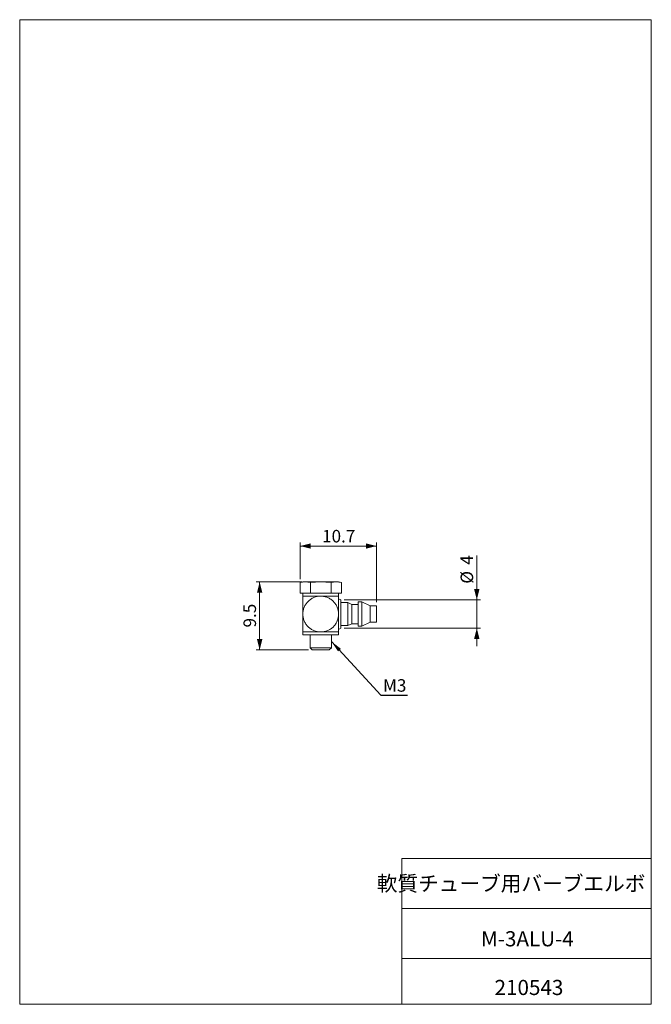
# Model space of a CAD drawing. Units: millimetres. Extents: x 20 to 197, y 10 to 285.
import ezdxf

# ---------------------------------------------------------------- set-up
doc = ezdxf.new("R2010")
doc.units = ezdxf.units.MM
doc.styles.add('SLDTEXTSTYLE0', font='TXT', dxfattribs={"width": 0.7, "bigfont": 'bigfont'})
doc.styles.add('SLDTEXTSTYLE1', font='TXT', dxfattribs={"width": 0.75, "bigfont": 'bigfont'})
doc.styles.get("Standard").update_dxf_attribs({"font": 'txt', "bigfont": 'bigfont'})
doc.dimstyles.new('SLDDIMSTYLE0', dxfattribs={"dimtxt": 3.5, "dimasz": 3.302, "dimexe": 0, "dimexo": 0.0625, "dimgap": 0.875, "dimtad": 3, "dimdec": 1, "dimlfac": 0.5, "dimrnd": 1e-09, "dimzin": 12, "dimdsep": 46, "dimtxsty": 'SLDTEXTSTYLE1', "dimsah": 1, "dimcen": 0.09, "dimadec": 0, "dimazin": 3, "dimtfac": 1, "dimtdec": 1, "dimtofl": 0, "dimtmove": 0, "dimatfit": 3, "dimfxl": 1, "dimfrac": 2, "dimtolj": 1, "dimtzin": 12, "dimarcsym": 0})
doc.dimstyles.new('SLDDIMSTYLE1', dxfattribs={"dimtxt": 3.5, "dimasz": 3.302, "dimexe": 0, "dimexo": 0.0625, "dimgap": 0.875, "dimtad": 3, "dimdec": 1, "dimlfac": 0.5, "dimrnd": 1e-09, "dimzin": 12, "dimdsep": 46, "dimtxsty": 'SLDTEXTSTYLE1', "dimsah": 1, "dimcen": 0.09, "dimadec": 0, "dimazin": 3, "dimtfac": 1, "dimtofl": 0, "dimtmove": 0, "dimatfit": 3, "dimfxl": 1, "dimfrac": 2, "dimtolj": 1, "dimtzin": 12, "dimarcsym": 0})
doc.dimstyles.new('SLDDIMSTYLE2', dxfattribs={"dimtxt": 3.5, "dimasz": 3.302, "dimexe": 0, "dimexo": 0.0625, "dimgap": 0.875, "dimtad": 3, "dimdec": 1, "dimlfac": 0.5, "dimrnd": 1e-09, "dimzin": 12, "dimdsep": 46, "dimtxsty": 'SLDTEXTSTYLE1', "dimsah": 1, "dimcen": 0.09, "dimadec": 0, "dimazin": 3, "dimtfac": 1, "dimtdec": 1, "dimtmove": 0, "dimatfit": 0, "dimfxl": 1, "dimfrac": 2, "dimtolj": 1, "dimtzin": 12, "dimarcsym": 0})
doc.dimstyles.new('SLDDIMSTYLE3', dxfattribs={"dimtxt": 0, "dimasz": 3.302, "dimexe": 0, "dimexo": 0.0625, "dimgap": 0, "dimtad": 0, "dimtih": 1, "dimtoh": 1, "dimdec": 0, "dimrnd": 1e-09, "dimzin": 0, "dimdsep": 46, "dimtxsty": 'Standard', "dimsah": 1, "dimcen": 0.09, "dimadec": 0, "dimazin": 0, "dimtfac": 3.302, "dimtdec": 0, "dimtofl": 0, "dimtmove": 0, "dimatfit": 3, "dimfxl": 1, "dimfrac": 2, "dimtolj": 1, "dimtzin": 0, "dimarcsym": 0})

# ---------------------------------------------------------------- blocks, each defined once
blk = doc.blocks.new('_D')
at = {"color": 7, "linetype": 'Continuous', "lineweight": 0}
for p, q in [((99.06, 127.99), (86.32, 127.99)), ((87.32, 127.99), (87.32, 108.99)), ((101, 108.99), (86.32, 108.99))]:
    blk.add_line(p, q, dxfattribs=at)
for points in [[(87.32, 127.99), (86.57, 124.99), (88.07, 124.99)], [(87.32, 108.99), (88.07, 111.99), (86.57, 111.99)]]:
    blk.add_solid(points, dxfattribs=at)
at = {"color": 7, "linetype": 'Continuous', "lineweight": 0, "insert": (82.8, 115.25, 0.2), "char_height": 3.5, "attachment_point": 1, "rotation": 90, "style": 'SLDTEXTSTYLE1'}
blk.add_mtext('9.5', dxfattribs=at)
blk = doc.blocks.new('_D_1')
at = {"color": 7, "linetype": 'Continuous', "lineweight": 0}
for p, q in [((98.61, 128.78), (98.61, 138.99)), ((98.61, 137.99), (119.99, 137.99)), ((119.99, 122.29), (119.99, 138.99))]:
    blk.add_line(p, q, dxfattribs=at)
for points in [[(98.61, 137.99), (101.61, 137.24), (101.61, 138.74)], [(119.99, 137.99), (116.99, 138.74), (116.99, 137.24)]]:
    blk.add_solid(points, dxfattribs=at)
at = {"color": 7, "linetype": 'Continuous', "lineweight": 0, "insert": (104.77, 142.5, 0.2), "char_height": 3.5, "attachment_point": 1, "style": 'SLDTEXTSTYLE1'}
blk.add_mtext('10.7', dxfattribs=at)
blk = doc.blocks.new('_D_2')
at = {"color": 7, "linetype": 'Continuous', "lineweight": 0}
for p, q in [((147.99, 122.96), (147.99, 135.35)), ((110.96, 122.96), (148.99, 122.96)), ((147.99, 122.96), (147.99, 115.02)), ((110.96, 115.02), (148.99, 115.02)), ((147.99, 115.02), (147.99, 110.02))]:
    blk.add_line(p, q, dxfattribs=at)
for points in [[(147.99, 122.96), (148.74, 125.96), (147.24, 125.96)], [(147.99, 115.02), (147.24, 112.02), (148.74, 112.02)]]:
    blk.add_solid(points, dxfattribs=at)
at = {"color": 7, "linetype": 'Continuous', "lineweight": 0, "char_height": 3.5, "attachment_point": 1, "rotation": 90, "style": 'SLDTEXTSTYLE1'}
for s, insert in [('4', (143.42, 132.76, 0.2)), ('%%c', (143.47, 127.48, 0.2))]:
    blk.add_mtext(s, dxfattribs=dict(at, insert=insert))

msp = doc.modelspace()

# ---------------------------------------------------------------- linework, layer by layer
at = {"color": 7, "linetype": 'Continuous', "lineweight": 0}
for p, q in [((20.26, 285), (196.76, 285)), ((20.26, 285), (20.26, 10)), ((196.76, 285), (196.76, 10)), ((127.01, 50.75), (196.76, 50.75)), ((127.01, 50.75), (127.01, 10)), ((127.01, 36.75), (196.76, 36.75)), ((127.01, 22.75), (196.76, 22.75)), ((20.26, 10), (196.76, 10))]:
    msp.add_line(p, q, dxfattribs=at)
at = {"color": 7, "linetype": 'Continuous', "lineweight": 15}
for p, q in [((99.39, 127.99), (98.61, 127.78)), ((98.61, 127.78), (98.61, 124.79)), ((100.06, 127.99), (99.39, 127.99)), ((100.06, 127.99), (104.39, 127.99)), ((101.5, 124.79), (101.5, 127.78)), ((104.39, 127.99), (108.72, 127.99)), ((107.27, 124.79), (107.27, 127.78)), ((108.72, 127.99), (109.39, 127.99)), ((110.16, 127.78), (109.39, 127.99)), ((110.16, 124.79), (110.16, 127.78)), ((98.61, 124.79), (100.06, 124.79)), ((99.39, 124.79), (99.39, 123.99)), ((99.39, 123.99), (104.39, 123.99)), ((101.5, 124.79), (100.06, 124.79)), ((104.39, 124.79), (101.5, 124.79)), ((107.27, 124.79), (104.39, 124.79)), ((104.39, 123.99), (109.39, 123.99)), ((107.27, 124.79), (108.72, 124.79)), ((108.72, 124.79), (110.16, 124.79)), ((109.39, 123.99), (109.39, 124.79)), ((109.96, 122.96), (109.39, 123.29)), ((109.96, 115.02), (109.96, 122.96)), ((111.96, 122.19), (109.96, 122.19)), ((113.03, 121.69), (111.96, 122.19)), ((111.96, 115.79), (111.96, 122.19)), ((114.83, 121.69), (113.03, 121.69)), ((113.03, 116.29), (113.03, 121.69)), ((115.83, 122.39), (114.83, 122.39)), ((114.83, 115.59), (114.83, 122.39)), ((118.19, 121.29), (115.83, 122.39)), ((115.83, 115.59), (115.83, 122.39)), ((119.99, 121.29), (118.19, 121.29)), ((118.19, 116.69), (118.19, 121.29)), ((119.99, 116.69), (119.99, 121.29)), ((109.96, 115.79), (111.96, 115.79)), ((111.96, 115.79), (113.03, 116.29)), ((113.03, 116.29), (114.83, 116.29)), ((114.83, 115.59), (115.83, 115.59)), ((115.83, 115.59), (118.19, 116.69)), ((118.19, 116.69), (119.99, 116.69)), ((99.39, 113.99), (99.39, 113.19)), ((99.39, 113.99), (104.39, 113.99)), ((99.39, 113.19), (109.39, 113.19)), ((101.39, 113.19), (101.39, 109.6)), ((104.39, 113.99), (109.39, 113.99)), ((107.39, 109.6), (107.39, 113.19)), ((109.39, 114.69), (109.96, 115.02)), ((109.39, 113.19), (109.39, 113.99)), ((101.39, 109.6), (102, 108.99)), ((101.39, 109.6), (107.39, 109.6)), ((102, 108.99), (106.77, 108.99)), ((106.77, 108.99), (107.39, 109.6))]:
    msp.add_line(p, q, dxfattribs=at)
for points in [[(98.61, 127.78), (99.09, 127.91), (99.57, 127.99), (100.06, 127.99)], [(100.06, 127.99), (100.54, 127.99), (101.02, 127.91), (101.5, 127.78)], [(104.39, 127.99), (103.42, 127.99), (102.46, 127.91), (101.5, 127.78)], [(107.27, 127.78), (106.32, 127.91), (105.35, 127.99), (104.39, 127.99)], [(107.27, 127.78), (107.75, 127.91), (108.23, 127.99), (108.72, 127.99)], [(108.72, 127.99), (109.2, 127.99), (109.68, 127.91), (110.16, 127.78)]]:
    msp.add_open_spline(points, degree=3, dxfattribs=at)
for points in [[(99.39, 123.99), (99.39, 123.99), (99.39, 123.95), (99.39, 123.83), (99.39, 123.73), (99.39, 123.48), (99.39, 123.33), (99.39, 122.97), (99.39, 122.75), (99.39, 122.29), (99.39, 122.04), (99.39, 121.5), (99.39, 121.2), (99.39, 120.3), (99.39, 119.65), (99.39, 118.99)], [(99.39, 118.99), (99.39, 119.32), (99.42, 119.64), (99.55, 120.28), (99.64, 120.6), (99.89, 121.2), (100.05, 121.49), (100.41, 122.03), (100.62, 122.29), (101.08, 122.75), (101.33, 122.96), (101.88, 123.32), (102.17, 123.48), (103.07, 123.85), (103.73, 123.99), (104.39, 123.99)], [(104.39, 123.99), (104.72, 123.99), (105.04, 123.95), (105.68, 123.83), (106, 123.73), (106.6, 123.48), (106.89, 123.33), (107.43, 122.97), (107.69, 122.75), (108.15, 122.29), (108.36, 122.04), (108.72, 121.5), (108.88, 121.2), (109.25, 120.3), (109.39, 119.65), (109.39, 118.99)], [(109.39, 118.99), (109.39, 119.32), (109.39, 119.64), (109.39, 120.28), (109.39, 120.6), (109.39, 121.2), (109.39, 121.49), (109.39, 122.03), (109.39, 122.29), (109.39, 122.75), (109.39, 122.96), (109.39, 123.32), (109.39, 123.48), (109.39, 123.85), (109.39, 123.99), (109.39, 123.99)], [(99.39, 113.99), (99.39, 113.99), (99.39, 114.02), (99.39, 114.15), (99.39, 114.24), (99.39, 114.49), (99.39, 114.65), (99.39, 115.01), (99.39, 115.22), (99.39, 115.68), (99.39, 115.93), (99.39, 116.48), (99.39, 116.77), (99.39, 117.67), (99.39, 118.33), (99.39, 118.99)], [(99.39, 118.99), (99.39, 118.66), (99.42, 118.33), (99.55, 117.69), (99.64, 117.38), (99.89, 116.77), (100.05, 116.48), (100.41, 115.94), (100.62, 115.68), (101.08, 115.22), (101.33, 115.01), (101.88, 114.65), (102.17, 114.49), (103.07, 114.12), (103.73, 113.99), (104.39, 113.99)], [(104.39, 113.99), (104.72, 113.99), (105.04, 114.02), (105.68, 114.15), (106, 114.24), (106.6, 114.49), (106.89, 114.65), (107.43, 115.01), (107.69, 115.22), (108.15, 115.68), (108.36, 115.93), (108.72, 116.48), (108.88, 116.77), (109.25, 117.67), (109.39, 118.33), (109.39, 118.99)], [(109.39, 118.99), (109.39, 118.66), (109.39, 118.33), (109.39, 117.69), (109.39, 117.38), (109.39, 116.77), (109.39, 116.48), (109.39, 115.94), (109.39, 115.68), (109.39, 115.22), (109.39, 115.01), (109.39, 114.65), (109.39, 114.49), (109.39, 114.12), (109.39, 113.99), (109.39, 113.99)]]:
    msp.add_open_spline(points, degree=3, knots=[0, 0, 0, 0, 0.125, 0.125, 0.25, 0.25, 0.375, 0.375, 0.5, 0.5, 0.625, 0.625, 0.75, 0.75, 1, 1, 1, 1], dxfattribs=at)

# ---------------------------------------------------------------- texts
at = {"color": 7, "linetype": 'Continuous', "lineweight": 0}
for s, insert, char_height, attachment_point, style in [('M3', (121.79, 100.81), 3.5, 1, 'SLDTEXTSTYLE1'), ('軟質チューブ用バーブエルボ', (157.57, 45.86), 4.2333, 2, 'SLDTEXTSTYLE0'), ('M-3ALU-4', (162.13, 30.42), 4.233, 2, 'SLDTEXTSTYLE0'), ('210543', (162.57, 16.82), 4.233, 2, 'SLDTEXTSTYLE0')]:
    msp.add_mtext(s, dxfattribs=dict(at, insert=insert, char_height=char_height, attachment_point=attachment_point, style=style))

# ---------------------------------------------------------------- dimensions: what is measured, and where the dimension line sits
dim = msp.add_linear_dim(base=(119.99, 137.99), p1=(98.61, 127.78), p2=(119.99, 121.29), dimstyle='SLDDIMSTYLE1', dxfattribs=at)
dim.commit()
dim.dimension.update_dxf_attribs({"geometry": '_D_1', "text_midpoint": (109.3, 137.99), "dimtype": 160})
dim = msp.add_linear_dim(base=(147.99, 115.02), p1=(109.96, 122.96), p2=(109.96, 115.02), angle=90, text='%%c<>', dimstyle='SLDDIMSTYLE2', dxfattribs=at)
dim.commit()
dim.dimension.update_dxf_attribs({"geometry": '_D_2', "text_midpoint": (147.99, 131.42), "dimtype": 160})
dim = msp.add_linear_dim(base=(87.32, 108.99), p1=(100.06, 127.99), p2=(102, 108.99), angle=90, dimstyle='SLDDIMSTYLE0', dxfattribs=at)
dim.commit()
dim.dimension.update_dxf_attribs({"geometry": '_D', "text_midpoint": (87.32, 118.49), "dimtype": 160})

# ---------------------------------------------------------------- leaders
msp.add_leader([(107.39, 111.33), (121.19, 96.37), (128.6, 96.37)], dimstyle='SLDDIMSTYLE3', dxfattribs=at)

doc.saveas('drawing.dxf')
